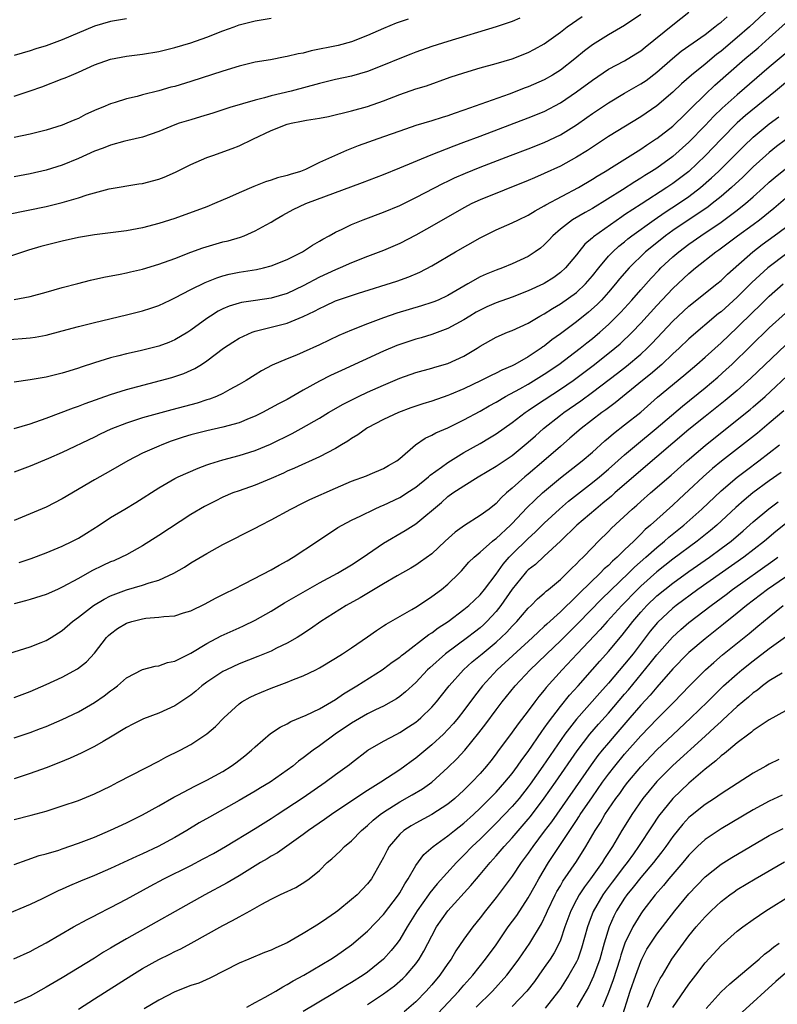
# Model space of a CAD drawing. Units: inches. Extents: x 2613000 to 2616000, y 1488000 to 1491000.
# Drawn here: x 2613914 to 2614008, y 1488099 to 1488222 of the extents above; entities that cross this region are included whole.
import ezdxf

# ---------------------------------------------------------------- set-up
doc = ezdxf.new("R2010")
doc.units = ezdxf.units.IN
doc.header["$MEASUREMENT"] = 0
doc.layers.add('LD26131488_2ft', color=16, linetype='Continuous')

msp = doc.modelspace()

# ---------------------------------------------------------------- linework, layer by layer
at = {"layer": 'LD26131488_2ft'}
for points, elevation in [([(2613911.96, 1488182.04), (2613915, 1488182.3), (2613915.61, 1488182.39), (2613917, 1488182.65), (2613919, 1488183.17), (2613921, 1488183.72), (2613923, 1488184.22), (2613927, 1488185.15), (2613928.48, 1488185.52), (2613929, 1488185.67), (2613930.01, 1488185.99), (2613931, 1488186.34), (2613932.41, 1488187), (2613933, 1488187.26), (2613935, 1488188.3), (2613936.8, 1488189.2), (2613938.22, 1488189.78), (2613939, 1488190.02), (2613939.78, 1488190.22), (2613941, 1488190.47), (2613943.18, 1488190.82), (2613944.04, 1488191), (2613945, 1488191.24), (2613947, 1488192.03), (2613948.9, 1488193), (2613950.16, 1488193.84), (2613951, 1488194.32), (2613951.42, 1488194.58), (2613952.22, 1488195), (2613953, 1488195.45), (2613953.84, 1488195.84), (2613955, 1488196.42), (2613956.47, 1488197), (2613959, 1488197.92), (2613961, 1488198.77), (2613963, 1488199.75), (2613966.46, 1488201.54), (2613967, 1488201.79), (2613967.81, 1488202.19), (2613969.2, 1488202.8), (2613971, 1488203.53), (2613974.8, 1488205), (2613977, 1488205.83), (2613979, 1488206.62), (2613981, 1488207.58), (2613983, 1488208.82), (2613984.29, 1488209.71), (2613985, 1488210.22), (2613987, 1488211.56), (2613989, 1488212.76), (2613991, 1488213.89), (2613991.66, 1488214.34), (2613993, 1488215.36), (2613994.94, 1488217.06), (2613996.05, 1488217.95), (2613999, 1488220.06), (2614000.23, 1488221), (2614000.65, 1488221.35), (2614001, 1488221.59), (2614001.74, 1488222.26)], 9492), ([(2613912.32, 1488197.68), (2613917, 1488198.65), (2613919, 1488199.14), (2613921, 1488199.73), (2613922.1, 1488200.1), (2613924.83, 1488200.83), (2613928.54, 1488201.46), (2613929, 1488201.51), (2613931, 1488202.06), (2613931.69, 1488202.31), (2613933.09, 1488202.91), (2613935, 1488203.85), (2613937, 1488204.72), (2613937.74, 1488205), (2613940.16, 1488205.84), (2613941, 1488206.18), (2613942.7, 1488207), (2613945, 1488208.08), (2613947, 1488208.87), (2613947.48, 1488209), (2613948.76, 1488209.24), (2613949.38, 1488209.38), (2613951, 1488209.64), (2613952.14, 1488209.86), (2613955, 1488210.54), (2613957, 1488211.1), (2613959, 1488211.8), (2613961, 1488212.58), (2613963, 1488213.27), (2613964.33, 1488213.67), (2613967.28, 1488214.72), (2613969, 1488215.29), (2613971, 1488215.88), (2613973, 1488216.43), (2613975, 1488217.01), (2613977, 1488217.79), (2613977.79, 1488218.21), (2613979, 1488218.87), (2613981, 1488220.35), (2613981.83, 1488221), (2613983.71, 1488222.29)], 9486), ([(2613991, 1488222.52), (2613989, 1488221.17), (2613987, 1488220), (2613985, 1488218.76), (2613983.99, 1488218.01), (2613982.79, 1488217), (2613981, 1488215.62), (2613980.02, 1488215), (2613979, 1488214.41), (2613977, 1488213.52), (2613976.61, 1488213.39), (2613974.61, 1488212.61), (2613969, 1488210.61), (2613967.78, 1488210.22), (2613967, 1488209.93), (2613966.27, 1488209.73), (2613965, 1488209.31), (2613963, 1488208.71), (2613961, 1488208.03), (2613959, 1488207.3), (2613955.82, 1488206.18), (2613955, 1488205.85), (2613954.37, 1488205.63), (2613951, 1488204.11), (2613949.26, 1488203.26), (2613948.65, 1488203), (2613947.38, 1488202.62), (2613947, 1488202.48), (2613945.81, 1488202.19), (2613945, 1488201.9), (2613944.29, 1488201.71), (2613942.85, 1488201.15), (2613941, 1488200.36), (2613939.8, 1488199.8), (2613937.95, 1488199), (2613937, 1488198.62), (2613933, 1488197.16), (2613931, 1488196.52), (2613929, 1488196), (2613927, 1488195.63), (2613923, 1488195.11), (2613921, 1488194.78), (2613919, 1488194.32), (2613916.35, 1488193.65), (2613914.79, 1488193.21), (2613912.43, 1488192.43)], 9488), ([(2614007, 1488223.29), (2614004.53, 1488221), (2614003, 1488219.66), (2614001, 1488217.97), (2614000.45, 1488217.55), (2613999, 1488216.35), (2613997.31, 1488215), (2613996.08, 1488213.92), (2613995, 1488212.87), (2613993, 1488211.15), (2613991, 1488209.82), (2613987, 1488207.34), (2613984.37, 1488205.63), (2613983, 1488204.77), (2613981, 1488203.65), (2613979, 1488202.74), (2613977.77, 1488202.23), (2613977, 1488201.89), (2613971, 1488199.49), (2613969.97, 1488199), (2613969, 1488198.49), (2613965, 1488196.19), (2613963, 1488195.07), (2613961, 1488194.04), (2613959, 1488193.18), (2613957, 1488192.43), (2613955, 1488191.63), (2613953.59, 1488191), (2613953, 1488190.76), (2613951, 1488189.83), (2613949, 1488188.76), (2613947, 1488187.81), (2613945, 1488187.23), (2613943.04, 1488186.96), (2613941.31, 1488186.69), (2613941, 1488186.61), (2613939.77, 1488186.23), (2613939, 1488185.89), (2613938.4, 1488185.6), (2613937.44, 1488185), (2613937, 1488184.71), (2613935, 1488183.25), (2613934.61, 1488183), (2613933, 1488182.04), (2613932.27, 1488181.74), (2613931, 1488181.27), (2613928.68, 1488180.68), (2613927, 1488180.31), (2613926.06, 1488180.06), (2613925, 1488179.8), (2613923, 1488179.2), (2613921.34, 1488178.66), (2613921, 1488178.53), (2613919.83, 1488178.17), (2613919, 1488177.89), (2613917, 1488177.39), (2613915, 1488177.06), (2613913, 1488176.79)], 9494), ([(2613913, 1488187.09), (2613915, 1488187.46), (2613917, 1488187.97), (2613919, 1488188.55), (2613920.92, 1488189.08), (2613922.52, 1488189.48), (2613924.16, 1488189.84), (2613926.22, 1488190.22), (2613927, 1488190.39), (2613927.48, 1488190.52), (2613929, 1488190.85), (2613931, 1488191.45), (2613933, 1488192.18), (2613935, 1488192.95), (2613936.51, 1488193.49), (2613939, 1488194.23), (2613939.63, 1488194.37), (2613941.17, 1488194.83), (2613941.62, 1488195), (2613943, 1488195.6), (2613944.38, 1488196.38), (2613945, 1488196.71), (2613945.47, 1488197), (2613946.45, 1488197.55), (2613947.75, 1488198.25), (2613949.32, 1488199), (2613956.38, 1488201.62), (2613959, 1488202.64), (2613961, 1488203.46), (2613964.91, 1488205.09), (2613967.79, 1488206.21), (2613969, 1488206.63), (2613971, 1488207.38), (2613977, 1488209.66), (2613979, 1488210.48), (2613981, 1488211.55), (2613983, 1488212.91), (2613985, 1488214.38), (2613987, 1488215.71), (2613989, 1488216.77), (2613990.38, 1488217.62), (2613991, 1488218.02), (2613991.54, 1488218.46), (2613995, 1488221.26), (2613997, 1488222.81)], 9490), ([(2613913, 1488212.39), (2613915, 1488213.04), (2613916.45, 1488213.55), (2613919, 1488214.51), (2613919.35, 1488214.65), (2613920.14, 1488215), (2613921, 1488215.36), (2613923, 1488216.25), (2613925, 1488216.98), (2613927, 1488217.35), (2613929, 1488217.6), (2613931, 1488217.93), (2613933, 1488218.41), (2613935.01, 1488219), (2613937, 1488219.71), (2613939, 1488220.5), (2613940.4, 1488221), (2613941, 1488221.23), (2613943, 1488221.76), (2613945, 1488222.09)], 9480), ([(2613975.94, 1488222.06), (2613975, 1488221.68), (2613972.99, 1488221.01), (2613967, 1488219.19), (2613965, 1488218.55), (2613963, 1488217.84), (2613962.39, 1488217.61), (2613961, 1488217.07), (2613959, 1488216.22), (2613957, 1488215.44), (2613955, 1488214.88), (2613953, 1488214.45), (2613951, 1488213.96), (2613947.5, 1488213), (2613945, 1488212.4), (2613944.16, 1488212.16), (2613943, 1488211.89), (2613941.42, 1488211.42), (2613941, 1488211.31), (2613940, 1488211), (2613937.75, 1488210.25), (2613936.22, 1488209.78), (2613935, 1488209.44), (2613933.53, 1488209), (2613933, 1488208.81), (2613931, 1488207.99), (2613929, 1488207.29), (2613927.16, 1488206.84), (2613926.77, 1488206.77), (2613925, 1488206.29), (2613924.09, 1488205.91), (2613923, 1488205.53), (2613921, 1488204.61), (2613919, 1488203.77), (2613917, 1488203.15), (2613915, 1488202.71), (2613913, 1488202.35)], 9484), ([(2613927, 1488221.98), (2613925, 1488221.68), (2613923, 1488221.07), (2613919, 1488219.36), (2613917, 1488218.65), (2613915.73, 1488218.27), (2613915, 1488218.03), (2613913, 1488217.42)], 9478), ([(2613962.05, 1488221.95), (2613960.56, 1488221.44), (2613959, 1488220.8), (2613957, 1488219.91), (2613955, 1488219.12), (2613953.33, 1488218.67), (2613950, 1488218), (2613949, 1488217.74), (2613948.37, 1488217.63), (2613947, 1488217.29), (2613946.75, 1488217.25), (2613944.91, 1488216.91), (2613943, 1488216.59), (2613941, 1488216.1), (2613939, 1488215.49), (2613935, 1488214.2), (2613933, 1488213.59), (2613932.53, 1488213.47), (2613931, 1488213.02), (2613929, 1488212.52), (2613928.34, 1488212.34), (2613927, 1488212.05), (2613925.59, 1488211.59), (2613925, 1488211.42), (2613924.04, 1488211), (2613923.29, 1488210.71), (2613921.91, 1488210.09), (2613921, 1488209.61), (2613920.56, 1488209.44), (2613919.56, 1488209), (2613919, 1488208.77), (2613917, 1488208.14), (2613915, 1488207.63), (2613913, 1488207.24)], 9482), ([(2613913.01, 1488171.01), (2613915, 1488171.59), (2613917, 1488172.31), (2613920.39, 1488173.61), (2613921, 1488173.81), (2613921.86, 1488174.14), (2613925, 1488175.25), (2613927, 1488175.87), (2613932.62, 1488177.38), (2613933, 1488177.5), (2613934.12, 1488177.88), (2613935.5, 1488178.5), (2613936.31, 1488179), (2613937, 1488179.45), (2613939.08, 1488181), (2613940.23, 1488181.77), (2613941, 1488182.25), (2613942.62, 1488183), (2613943, 1488183.13), (2613947, 1488184.13), (2613949, 1488184.94), (2613950.39, 1488185.61), (2613951, 1488185.97), (2613951.72, 1488186.28), (2613953, 1488186.9), (2613955.87, 1488187.87), (2613960.64, 1488189.36), (2613962.12, 1488189.88), (2613963.52, 1488190.48), (2613965, 1488191.24), (2613967.94, 1488193), (2613971, 1488194.76), (2613973, 1488195.75), (2613975, 1488196.6), (2613975.8, 1488197), (2613977, 1488197.55), (2613977.88, 1488198.12), (2613979, 1488198.71), (2613979.17, 1488198.83), (2613983.27, 1488201), (2613985, 1488202.03), (2613985.58, 1488202.42), (2613986.58, 1488203), (2613987.71, 1488203.71), (2613991, 1488205.79), (2613991.72, 1488206.28), (2613992.85, 1488207), (2613993, 1488207.1), (2613995, 1488208.65), (2613995.37, 1488209), (2613996.19, 1488209.81), (2613997, 1488210.57), (2613997.21, 1488210.79), (2613999, 1488212.58), (2614000.24, 1488213.76), (2614003.96, 1488217), (2614005.6, 1488218.4), (2614007, 1488219.63), (2614009, 1488221.44)], 9496), ([(2614009.72, 1488218.28), (2614007, 1488215.98), (2614003, 1488212.55), (2614001.12, 1488210.88), (2614000.11, 1488209.89), (2613999, 1488208.71), (2613997, 1488206.64), (2613995, 1488204.85), (2613993, 1488203.42), (2613992.35, 1488203), (2613991.5, 1488202.5), (2613991, 1488202.16), (2613990.27, 1488201.73), (2613988.72, 1488200.72), (2613985, 1488198.41), (2613984.09, 1488197.91), (2613982.52, 1488197), (2613981, 1488195.82), (2613980.06, 1488195), (2613979.56, 1488194.44), (2613979, 1488193.86), (2613978.53, 1488193.47), (2613977.87, 1488193), (2613977, 1488192.42), (2613975, 1488191.49), (2613973.78, 1488191), (2613973, 1488190.73), (2613971.77, 1488190.23), (2613971, 1488189.88), (2613969.48, 1488189), (2613969, 1488188.74), (2613967, 1488187.56), (2613965.78, 1488187), (2613965.23, 1488186.77), (2613965, 1488186.68), (2613963.72, 1488186.28), (2613960.64, 1488185.36), (2613959, 1488184.79), (2613957, 1488184.04), (2613955, 1488183.25), (2613953.41, 1488182.59), (2613951, 1488181.42), (2613949, 1488180.52), (2613948.16, 1488180.16), (2613947, 1488179.69), (2613945.12, 1488178.88), (2613943.81, 1488178.19), (2613943, 1488177.71), (2613941.88, 1488177), (2613941, 1488176.48), (2613939.86, 1488175.86), (2613939, 1488175.37), (2613938.21, 1488175), (2613937.34, 1488174.66), (2613937, 1488174.57), (2613935.81, 1488174.19), (2613932.65, 1488173.35), (2613929, 1488172.33), (2613928, 1488172), (2613927, 1488171.7), (2613925.05, 1488170.95), (2613923.7, 1488170.3), (2613923, 1488169.94), (2613919, 1488168.04), (2613917.28, 1488167.28), (2613915, 1488166.33), (2613913, 1488165.58)], 9498), ([(2614009, 1488214.01), (2614007.78, 1488213), (2614004.04, 1488209.96), (2614003, 1488209.04), (2614001, 1488207.01), (2613999.08, 1488205), (2613996.97, 1488203), (2613995, 1488201.51), (2613994.24, 1488201), (2613991.05, 1488198.95), (2613989, 1488197.59), (2613988.64, 1488197.36), (2613985.13, 1488194.87), (2613985, 1488194.74), (2613984.05, 1488193.95), (2613983.28, 1488193), (2613983, 1488192.63), (2613981.65, 1488191), (2613981, 1488190.41), (2613980.18, 1488189.82), (2613979, 1488189.06), (2613978.88, 1488189), (2613977, 1488188.13), (2613975, 1488187.38), (2613973, 1488186.65), (2613971.85, 1488186.15), (2613971, 1488185.75), (2613970.52, 1488185.48), (2613969.72, 1488185), (2613969, 1488184.54), (2613967, 1488183.45), (2613965, 1488182.73), (2613963.68, 1488182.32), (2613963, 1488182.14), (2613961, 1488181.46), (2613960.66, 1488181.34), (2613959, 1488180.63), (2613953.76, 1488178.24), (2613952.39, 1488177.61), (2613951, 1488176.89), (2613949, 1488175.79), (2613947, 1488174.64), (2613945.92, 1488174.08), (2613943.94, 1488173), (2613943, 1488172.54), (2613942.25, 1488172.25), (2613941, 1488171.72), (2613939, 1488171.17), (2613937, 1488170.74), (2613935, 1488170.24), (2613934.05, 1488169.95), (2613932.55, 1488169.45), (2613931.38, 1488169), (2613931, 1488168.84), (2613929, 1488167.94), (2613927.15, 1488167), (2613925, 1488165.75), (2613923, 1488164.62), (2613919, 1488162.25), (2613917, 1488161.25), (2613915, 1488160.39), (2613913, 1488159.58)], 9500), ([(2613913.64, 1488154.36), (2613915.14, 1488154.86), (2613917, 1488155.53), (2613919, 1488156.37), (2613920.27, 1488157), (2613921, 1488157.39), (2613922, 1488158), (2613923.6, 1488159), (2613925, 1488159.93), (2613926.77, 1488161), (2613928.17, 1488161.82), (2613931, 1488163.62), (2613933, 1488164.79), (2613933.41, 1488165), (2613935.9, 1488166.1), (2613937, 1488166.48), (2613937.37, 1488166.63), (2613939, 1488167.11), (2613941, 1488167.65), (2613943, 1488168.29), (2613944.91, 1488169.09), (2613947.6, 1488170.4), (2613948.72, 1488171), (2613951, 1488172.32), (2613952.13, 1488173), (2613953.96, 1488174.04), (2613955.28, 1488174.72), (2613955.86, 1488175), (2613957, 1488175.53), (2613959, 1488176.42), (2613961, 1488177.28), (2613963, 1488177.99), (2613965, 1488178.53), (2613965.36, 1488178.64), (2613967, 1488179.11), (2613969, 1488180.03), (2613970.63, 1488181), (2613971, 1488181.25), (2613973, 1488182.39), (2613974.43, 1488183), (2613975, 1488183.22), (2613977, 1488184.14), (2613978.43, 1488185), (2613979, 1488185.3), (2613980.03, 1488185.97), (2613981, 1488186.52), (2613983, 1488187.96), (2613984.11, 1488189), (2613985, 1488190.03), (2613985.77, 1488191), (2613987, 1488192.45), (2613987.52, 1488193), (2613988.29, 1488193.71), (2613989, 1488194.26), (2613989.4, 1488194.6), (2613989.91, 1488195), (2613992.66, 1488197), (2613994.05, 1488197.95), (2613995.69, 1488199), (2613997, 1488199.89), (2613998.45, 1488201), (2613999.81, 1488202.19), (2614000.67, 1488203), (2614003.84, 1488206.16), (2614005, 1488207.27), (2614007, 1488208.93), (2614008.19, 1488209.81)], 9502), ([(2614009, 1488206.92), (2614007.91, 1488206.09), (2614007, 1488205.36), (2614006.59, 1488205), (2614005, 1488203.56), (2614003.7, 1488202.3), (2614002.29, 1488201), (2614001, 1488199.9), (2613999.9, 1488199), (2613999.39, 1488198.61), (2613995, 1488195.65), (2613994.09, 1488195), (2613992.37, 1488193.63), (2613991.61, 1488193), (2613989.54, 1488191), (2613988.37, 1488189.63), (2613987.86, 1488189), (2613987, 1488187.99), (2613986.1, 1488187), (2613985.56, 1488186.44), (2613984.5, 1488185.5), (2613983, 1488184.29), (2613981, 1488182.8), (2613979.95, 1488182.05), (2613979, 1488181.27), (2613978.83, 1488181.17), (2613978.61, 1488181), (2613977, 1488179.92), (2613975.35, 1488179), (2613975, 1488178.82), (2613973.71, 1488178.29), (2613973, 1488177.92), (2613972.37, 1488177.63), (2613971.15, 1488177), (2613969, 1488175.97), (2613967.19, 1488175.19), (2613967, 1488175.11), (2613965, 1488174.44), (2613963.89, 1488174.11), (2613963, 1488173.81), (2613962.4, 1488173.6), (2613960.85, 1488173), (2613959, 1488172.14), (2613957, 1488171.09), (2613956.85, 1488171), (2613955.77, 1488170.23), (2613955, 1488169.77), (2613954.54, 1488169.46), (2613953.77, 1488169), (2613953, 1488168.55), (2613951, 1488167.5), (2613947.92, 1488166.08), (2613947, 1488165.7), (2613946.53, 1488165.47), (2613945, 1488164.81), (2613943, 1488163.99), (2613941, 1488163.28), (2613940.25, 1488163), (2613939, 1488162.46), (2613938.02, 1488161.98), (2613936.7, 1488161.3), (2613935, 1488160.3), (2613931, 1488157.7), (2613929, 1488156.43), (2613927, 1488155.31), (2613926.39, 1488155), (2613925.43, 1488154.57), (2613925, 1488154.41), (2613924.04, 1488153.96), (2613922.69, 1488153.31), (2613921, 1488152.35), (2613919, 1488151.26), (2613918.39, 1488151), (2613917, 1488150.37), (2613915, 1488149.73), (2613914.44, 1488149.56), (2613913, 1488149.22)], 9504), ([(2613911, 1488142.61), (2613915, 1488143.85), (2613916.38, 1488144.38), (2613917, 1488144.63), (2613917.61, 1488145), (2613919, 1488145.88), (2613920.26, 1488147), (2613921, 1488147.55), (2613922.87, 1488149), (2613924.2, 1488149.8), (2613925, 1488150.19), (2613927, 1488150.93), (2613929, 1488151.51), (2613929.8, 1488151.8), (2613931, 1488152.16), (2613932.88, 1488153), (2613934.22, 1488153.78), (2613935, 1488154.29), (2613937, 1488155.48), (2613939, 1488156.57), (2613943, 1488158.6), (2613943.73, 1488159), (2613945, 1488159.66), (2613947.45, 1488161), (2613949, 1488161.76), (2613949.82, 1488162.18), (2613953, 1488163.61), (2613955, 1488164.47), (2613956.88, 1488165.12), (2613957.33, 1488165.33), (2613959, 1488166.04), (2613959.59, 1488166.41), (2613960.64, 1488167), (2613961, 1488167.28), (2613962.95, 1488169), (2613964.18, 1488169.82), (2613965, 1488170.18), (2613965.51, 1488170.49), (2613967, 1488171.12), (2613969, 1488172.09), (2613971, 1488173.19), (2613972.15, 1488173.85), (2613973, 1488174.31), (2613974.17, 1488175), (2613975.94, 1488175.94), (2613977, 1488176.53), (2613979, 1488177.76), (2613980.81, 1488179), (2613983.46, 1488181), (2613984.31, 1488181.69), (2613985, 1488182.22), (2613985.93, 1488183), (2613987, 1488183.97), (2613988.04, 1488185), (2613988.51, 1488185.49), (2613989.89, 1488187), (2613991, 1488188.28), (2613992.28, 1488189.72), (2613993.26, 1488190.74), (2613993.52, 1488191), (2613995, 1488192.37), (2613995.73, 1488193), (2613997, 1488193.96), (2613998.46, 1488195), (2614001, 1488196.7), (2614002.33, 1488197.67), (2614003, 1488198.2), (2614003.46, 1488198.54), (2614004.02, 1488199), (2614005, 1488199.85), (2614006.29, 1488201), (2614007, 1488201.65), (2614007.72, 1488202.28), (2614009, 1488203.33)], 9506), ([(2613913, 1488137.53), (2613915, 1488138.3), (2613917, 1488139.17), (2613919, 1488140.08), (2613920.9, 1488141.1), (2613922.01, 1488141.99), (2613923, 1488143.07), (2613924.5, 1488145), (2613924.75, 1488145.25), (2613925, 1488145.47), (2613925.88, 1488146.12), (2613927, 1488146.79), (2613927.67, 1488147), (2613929, 1488147.34), (2613929.41, 1488147.41), (2613931, 1488147.53), (2613931.63, 1488147.63), (2613933, 1488147.73), (2613934.08, 1488148.08), (2613935, 1488148.35), (2613936.8, 1488149.2), (2613938.09, 1488149.91), (2613939.41, 1488150.59), (2613940.28, 1488151), (2613941.73, 1488151.73), (2613945, 1488153.42), (2613945.98, 1488154.02), (2613947, 1488154.56), (2613947.72, 1488155), (2613950.78, 1488157), (2613953.31, 1488158.69), (2613953.84, 1488159), (2613955, 1488159.6), (2613956.15, 1488160.15), (2613957.87, 1488161), (2613958.65, 1488161.35), (2613959, 1488161.48), (2613961, 1488162.44), (2613961.36, 1488162.64), (2613961.87, 1488163), (2613963, 1488163.73), (2613964.6, 1488165), (2613964.8, 1488165.2), (2613966.2, 1488166.2), (2613967, 1488166.8), (2613969, 1488168.02), (2613971, 1488169.16), (2613972.16, 1488169.84), (2613973, 1488170.36), (2613975, 1488171.76), (2613976.62, 1488173), (2613977, 1488173.25), (2613978.03, 1488173.97), (2613981, 1488175.91), (2613982.58, 1488177), (2613985.26, 1488179), (2613987.78, 1488181), (2613988.44, 1488181.56), (2613989.94, 1488183), (2613991, 1488184.13), (2613993, 1488186.34), (2613995, 1488188.44), (2613997, 1488190.3), (2613997.83, 1488191), (2614000.33, 1488193), (2614000.73, 1488193.27), (2614001.89, 1488194.11), (2614003.04, 1488195), (2614005, 1488196.42), (2614005.78, 1488197), (2614007.57, 1488198.43), (2614009, 1488199.66)], 9508), ([(2613913, 1488132.53), (2613915, 1488133.2), (2613916.31, 1488133.69), (2613917, 1488133.96), (2613919, 1488134.83), (2613921, 1488135.78), (2613923, 1488136.92), (2613924.23, 1488137.77), (2613925, 1488138.37), (2613925.38, 1488138.62), (2613925.88, 1488139), (2613927, 1488139.98), (2613929, 1488141.04), (2613930.56, 1488141.44), (2613931, 1488141.48), (2613932.1, 1488141.9), (2613933, 1488142.05), (2613935, 1488143.06), (2613937, 1488144.25), (2613938.79, 1488145.21), (2613941, 1488146.23), (2613941.54, 1488146.46), (2613943, 1488147.18), (2613945, 1488148.3), (2613946.67, 1488149.33), (2613949.55, 1488151), (2613951, 1488151.82), (2613953.26, 1488153), (2613955, 1488154.04), (2613956.44, 1488155), (2613957, 1488155.4), (2613959, 1488156.75), (2613961.68, 1488158.32), (2613963, 1488159.17), (2613966.19, 1488161.81), (2613967, 1488162.54), (2613967.62, 1488163), (2613969, 1488163.9), (2613970.77, 1488165), (2613973, 1488166.33), (2613975, 1488167.68), (2613977, 1488169.3), (2613977.89, 1488170.11), (2613978.91, 1488171), (2613981, 1488172.67), (2613981.43, 1488173), (2613983.54, 1488174.46), (2613985, 1488175.53), (2613988.1, 1488177.9), (2613989.22, 1488178.78), (2613991, 1488180.26), (2613991.81, 1488181), (2613992.4, 1488181.6), (2613995, 1488184.38), (2613997, 1488186.23), (2614000.46, 1488189), (2614001, 1488189.45), (2614001.78, 1488190.22), (2614004.94, 1488193), (2614006.1, 1488193.9), (2614007.62, 1488195), (2614009, 1488196.05)], 9510), ([(2614009, 1488192.69), (2614007, 1488191.15), (2614006.82, 1488191), (2614004.83, 1488189.17), (2614003, 1488187.37), (2614001, 1488185.55), (2614000.69, 1488185.31), (2613997, 1488182.16), (2613995.77, 1488181), (2613995, 1488180.31), (2613993.61, 1488179), (2613992.21, 1488177.79), (2613991.21, 1488177), (2613987.8, 1488174.2), (2613986.66, 1488173.34), (2613986.17, 1488173), (2613983.57, 1488171), (2613982.19, 1488169.81), (2613981, 1488168.8), (2613978.94, 1488167), (2613977, 1488165.35), (2613976.56, 1488165), (2613975, 1488163.61), (2613974.29, 1488163), (2613973.62, 1488162.38), (2613973, 1488161.69), (2613972.13, 1488161), (2613971, 1488160.18), (2613969.05, 1488158.95), (2613967.89, 1488158.11), (2613966.66, 1488157), (2613965, 1488155.43), (2613963.59, 1488154.41), (2613963, 1488154.01), (2613962.37, 1488153.63), (2613960.68, 1488152.68), (2613959, 1488151.7), (2613956.06, 1488149.94), (2613954.35, 1488149), (2613951.17, 1488147), (2613949.91, 1488146.09), (2613948.71, 1488145.29), (2613948.23, 1488145), (2613947, 1488144.3), (2613945.67, 1488143.67), (2613945, 1488143.33), (2613943.35, 1488142.65), (2613941, 1488141.72), (2613939.44, 1488141), (2613939, 1488140.77), (2613937, 1488139.46), (2613936.38, 1488139), (2613935.64, 1488138.35), (2613935, 1488137.85), (2613934.5, 1488137.5), (2613933, 1488136.52), (2613931, 1488135.61), (2613929.12, 1488134.88), (2613927.78, 1488134.22), (2613927, 1488133.82), (2613925, 1488132.6), (2613924.08, 1488132.08), (2613923, 1488131.44), (2613921.37, 1488130.63), (2613920, 1488130), (2613918.59, 1488129.41), (2613917, 1488128.8), (2613915, 1488128.08), (2613913, 1488127.42)], 9512), ([(2613913, 1488122.36), (2613915.11, 1488122.89), (2613917, 1488123.4), (2613919, 1488124.05), (2613921, 1488124.73), (2613923, 1488125.55), (2613925, 1488126.53), (2613925.92, 1488127), (2613931, 1488129.64), (2613931.88, 1488130.12), (2613933.68, 1488131), (2613935, 1488131.71), (2613936.99, 1488133.01), (2613938.06, 1488133.94), (2613939.09, 1488135), (2613941, 1488136.75), (2613941.35, 1488137), (2613942.4, 1488137.6), (2613943, 1488137.88), (2613943.78, 1488138.22), (2613945, 1488138.72), (2613947, 1488139.46), (2613947.78, 1488139.78), (2613949, 1488140.25), (2613950.55, 1488141), (2613951, 1488141.23), (2613953, 1488142.44), (2613953.89, 1488143), (2613955, 1488143.74), (2613957, 1488145.1), (2613958.11, 1488145.89), (2613959, 1488146.46), (2613959.32, 1488146.68), (2613962.49, 1488148.49), (2613963, 1488148.79), (2613964.32, 1488149.68), (2613965, 1488150.1), (2613966.21, 1488151), (2613967, 1488151.65), (2613968.4, 1488153), (2613968.69, 1488153.31), (2613969.62, 1488154.38), (2613970.25, 1488155), (2613971, 1488155.64), (2613972.53, 1488157), (2613972.79, 1488157.21), (2613973, 1488157.34), (2613974.81, 1488159), (2613975, 1488159.19), (2613976.84, 1488161.16), (2613977.84, 1488162.16), (2613978.79, 1488163), (2613981, 1488164.87), (2613983.7, 1488167), (2613985, 1488168.09), (2613986.53, 1488169.47), (2613987, 1488169.85), (2613987.61, 1488170.39), (2613989, 1488171.47), (2613991, 1488173.07), (2613993.1, 1488174.9), (2613996.37, 1488177.63), (2613997.97, 1488179), (2613999, 1488179.9), (2614001, 1488181.7), (2614003, 1488183.6), (2614005, 1488185.55), (2614005.75, 1488186.25), (2614007, 1488187.48), (2614008.71, 1488189)], 9514), ([(2613913, 1488116.78), (2613914.63, 1488117.37), (2613916.13, 1488117.87), (2613917, 1488118.1), (2613918.57, 1488118.57), (2613919, 1488118.72), (2613921, 1488119.41), (2613923, 1488120.19), (2613925, 1488121.03), (2613927, 1488121.95), (2613929, 1488122.93), (2613931, 1488124.05), (2613932.87, 1488125.13), (2613933.4, 1488125.4), (2613935.48, 1488126.52), (2613937, 1488127.26), (2613939, 1488128.36), (2613940.04, 1488129), (2613940.59, 1488129.41), (2613941.71, 1488130.29), (2613942.57, 1488131), (2613943, 1488131.41), (2613944.93, 1488133.07), (2613946.13, 1488133.87), (2613947, 1488134.29), (2613947.45, 1488134.55), (2613949.35, 1488135.35), (2613951, 1488136.16), (2613953, 1488137.31), (2613954, 1488138), (2613955.68, 1488139), (2613958.82, 1488141), (2613959, 1488141.12), (2613960.07, 1488141.93), (2613961, 1488142.57), (2613961.23, 1488142.77), (2613961.52, 1488143), (2613964.63, 1488145.37), (2613965, 1488145.59), (2613965.8, 1488146.2), (2613967.05, 1488147), (2613969, 1488148.48), (2613969.6, 1488149), (2613971, 1488150.34), (2613971.54, 1488151), (2613973, 1488152.88), (2613973.86, 1488154.14), (2613974.64, 1488155), (2613975, 1488155.37), (2613977, 1488157.32), (2613977.88, 1488158.12), (2613979, 1488159.24), (2613980.91, 1488161), (2613982.03, 1488161.97), (2613983.14, 1488162.86), (2613985, 1488164.3), (2613985.87, 1488165), (2613987, 1488165.96), (2613989, 1488167.75), (2613990.49, 1488169), (2613992.94, 1488171), (2613996.19, 1488173.81), (2613999, 1488176.1), (2614000.58, 1488177.42), (2614001.64, 1488178.36), (2614002.33, 1488179), (2614004.71, 1488181.29), (2614007, 1488183.53), (2614009, 1488185.38)], 9516), ([(2614009, 1488181.4), (2614004.72, 1488177.28), (2614003, 1488175.74), (2614001.51, 1488174.49), (2613999, 1488172.51), (2613997, 1488170.89), (2613993, 1488167.48), (2613991, 1488165.8), (2613987.79, 1488163), (2613987.38, 1488162.62), (2613986.29, 1488161.71), (2613985.4, 1488161), (2613983.06, 1488159), (2613981, 1488157), (2613979, 1488155.13), (2613977.89, 1488154.11), (2613977, 1488153.43), (2613976.79, 1488153.21), (2613976.6, 1488153), (2613975, 1488151.05), (2613973.6, 1488149), (2613973, 1488148.24), (2613971.86, 1488147), (2613971.42, 1488146.58), (2613971, 1488146.21), (2613970.31, 1488145.69), (2613969.44, 1488145), (2613966.72, 1488143), (2613964.74, 1488141.26), (2613964.48, 1488141), (2613963, 1488139.43), (2613961.73, 1488138.27), (2613961, 1488137.68), (2613960.6, 1488137.4), (2613959.94, 1488137), (2613959, 1488136.48), (2613958, 1488136), (2613957, 1488135.51), (2613955, 1488134.36), (2613952.97, 1488133), (2613951, 1488131.54), (2613950.22, 1488131), (2613949, 1488130.04), (2613948.39, 1488129.61), (2613947.69, 1488129), (2613947, 1488128.49), (2613944.86, 1488127), (2613943.68, 1488126.32), (2613943, 1488125.89), (2613941, 1488124.73), (2613937.32, 1488122.68), (2613936.06, 1488121.94), (2613934.5, 1488121), (2613933, 1488120.14), (2613930.92, 1488119), (2613929, 1488118.1), (2613928.22, 1488117.78), (2613925, 1488116.27), (2613923, 1488115.4), (2613921.29, 1488114.71), (2613919.89, 1488114.11), (2613919, 1488113.7), (2613918.51, 1488113.49), (2613916.49, 1488112.49), (2613915, 1488111.8), (2613911.63, 1488110.37)], 9518), ([(2613912.98, 1488105.02), (2613915, 1488105.96), (2613915.68, 1488106.32), (2613917, 1488107.02), (2613920.41, 1488109), (2613922.08, 1488109.92), (2613923, 1488110.38), (2613923.4, 1488110.6), (2613925, 1488111.41), (2613927, 1488112.47), (2613929.92, 1488114.08), (2613931.66, 1488115), (2613935, 1488116.66), (2613936.54, 1488117.46), (2613937.84, 1488118.16), (2613939.31, 1488119), (2613943, 1488121.23), (2613945, 1488122.51), (2613945.74, 1488123), (2613949, 1488125.1), (2613951.74, 1488127), (2613953, 1488127.95), (2613954.46, 1488129), (2613954.77, 1488129.23), (2613955, 1488129.44), (2613957.02, 1488130.98), (2613959, 1488132.12), (2613960.64, 1488133), (2613961, 1488133.18), (2613962.11, 1488133.89), (2613963, 1488134.49), (2613963.28, 1488134.72), (2613963.61, 1488135), (2613965, 1488136.34), (2613965.59, 1488137), (2613966.22, 1488137.78), (2613967.17, 1488139), (2613968.94, 1488141), (2613970.03, 1488141.97), (2613971.25, 1488143), (2613973, 1488144.43), (2613973.63, 1488145), (2613974.33, 1488145.67), (2613975, 1488146.42), (2613975.57, 1488147), (2613977, 1488148.66), (2613977.36, 1488149), (2613978.16, 1488149.84), (2613979, 1488150.54), (2613979.23, 1488150.77), (2613979.53, 1488151), (2613981, 1488152.24), (2613981.82, 1488153), (2613982.4, 1488153.6), (2613983, 1488154.18), (2613983.39, 1488154.61), (2613983.82, 1488155), (2613985, 1488156.23), (2613985.76, 1488157), (2613987, 1488158.22), (2613987.38, 1488158.62), (2613989.92, 1488161), (2613990.51, 1488161.49), (2613991, 1488161.95), (2613992.2, 1488163), (2613994.78, 1488165.22), (2613996.76, 1488167), (2613999, 1488168.92), (2614003, 1488172.08), (2614004.62, 1488173.38), (2614005, 1488173.7), (2614006.5, 1488175), (2614009.84, 1488178.16)], 9520), ([(2614008.8, 1488173.2), (2614007, 1488171.67), (2614005.54, 1488170.46), (2614003.68, 1488169), (2614001.04, 1488166.96), (2613999.94, 1488166.06), (2613998.76, 1488165), (2613997, 1488163.34), (2613995.78, 1488162.22), (2613995, 1488161.48), (2613993, 1488159.71), (2613992.23, 1488159), (2613991.56, 1488158.44), (2613991, 1488157.86), (2613990.13, 1488157), (2613989, 1488155.92), (2613988.07, 1488155), (2613987.49, 1488154.51), (2613987, 1488153.99), (2613986.46, 1488153.54), (2613985.97, 1488153), (2613983.42, 1488150.58), (2613983, 1488150.14), (2613981, 1488148.21), (2613979.32, 1488146.68), (2613979, 1488146.38), (2613978.26, 1488145.74), (2613977.51, 1488145), (2613973.13, 1488141), (2613971.3, 1488139), (2613970.3, 1488137.7), (2613969, 1488135.94), (2613968.26, 1488135), (2613967.69, 1488134.31), (2613967, 1488133.55), (2613966.45, 1488133), (2613965, 1488131.64), (2613963, 1488129.99), (2613962.42, 1488129.58), (2613961.64, 1488129), (2613961, 1488128.56), (2613958.65, 1488127), (2613957, 1488125.96), (2613956.4, 1488125.6), (2613952.52, 1488123), (2613951.64, 1488122.36), (2613949.65, 1488121), (2613949, 1488120.51), (2613945.77, 1488118.23), (2613945, 1488117.8), (2613944.51, 1488117.49), (2613943.67, 1488117), (2613941, 1488115.37), (2613939.51, 1488114.49), (2613936.75, 1488113), (2613927, 1488107.51), (2613925.41, 1488106.59), (2613925, 1488106.34), (2613924.15, 1488105.85), (2613923, 1488105.12), (2613919, 1488102.69), (2613917, 1488101.52), (2613915, 1488100.39), (2613913, 1488099.5)], 9522), ([(2613921, 1488098.78), (2613923, 1488100.07), (2613927.66, 1488103), (2613929, 1488103.82), (2613931, 1488104.94), (2613932.39, 1488105.61), (2613933, 1488105.93), (2613933.74, 1488106.26), (2613935.03, 1488106.97), (2613939, 1488109.2), (2613940.2, 1488109.8), (2613941, 1488110.26), (2613942.38, 1488111), (2613943.83, 1488111.83), (2613945, 1488112.45), (2613946.09, 1488113), (2613946.72, 1488113.28), (2613947, 1488113.43), (2613948.08, 1488113.92), (2613949.32, 1488114.68), (2613949.74, 1488115), (2613951, 1488116.04), (2613951.98, 1488117), (2613952.54, 1488117.46), (2613953.57, 1488118.43), (2613954.12, 1488119), (2613955, 1488119.72), (2613956.23, 1488121), (2613957, 1488121.64), (2613957.7, 1488122.3), (2613958.56, 1488123), (2613959, 1488123.3), (2613961, 1488124.55), (2613962.57, 1488125.43), (2613963.82, 1488126.18), (2613965, 1488127.03), (2613967, 1488128.82), (2613968.1, 1488129.9), (2613969.1, 1488131), (2613970.83, 1488133.17), (2613971.71, 1488134.29), (2613973, 1488136.03), (2613973.75, 1488137), (2613975.36, 1488139), (2613977.22, 1488141), (2613978.14, 1488141.86), (2613979.31, 1488143), (2613981, 1488144.6), (2613983.21, 1488146.78), (2613986.17, 1488149.83), (2613989.47, 1488153), (2613990.23, 1488153.77), (2613991.64, 1488155), (2613993, 1488156.23), (2613993.95, 1488157), (2613994.5, 1488157.5), (2613996.37, 1488159), (2613998.6, 1488161), (2614001, 1488163.27), (2614003, 1488164.97), (2614004.15, 1488165.85), (2614005.71, 1488167), (2614007, 1488167.99), (2614008.27, 1488169)], 9524), ([(2614008.46, 1488165.54), (2614007, 1488164.5), (2614004.97, 1488163), (2614003.89, 1488162.11), (2614002.83, 1488161.17), (2614000.48, 1488159), (2613999.68, 1488158.32), (2613998.03, 1488157), (2613995, 1488154.77), (2613993, 1488153.2), (2613991, 1488151.41), (2613990.58, 1488151), (2613988.64, 1488149), (2613986.83, 1488147), (2613985.97, 1488146.03), (2613983.09, 1488143), (2613981.23, 1488141), (2613979.22, 1488138.78), (2613979, 1488138.48), (2613978.32, 1488137.68), (2613977.8, 1488137), (2613977, 1488135.91), (2613975.73, 1488134.27), (2613975, 1488133.22), (2613973.19, 1488130.81), (2613973, 1488130.54), (2613972.33, 1488129.67), (2613971.81, 1488129), (2613971, 1488128.08), (2613969.98, 1488127), (2613969.48, 1488126.52), (2613969, 1488126.03), (2613967.87, 1488125), (2613967, 1488124.29), (2613965, 1488123), (2613963, 1488121.93), (2613962.41, 1488121.59), (2613961.51, 1488121), (2613961, 1488120.55), (2613959.68, 1488119), (2613959.43, 1488118.57), (2613959, 1488117.66), (2613957.5, 1488115), (2613957, 1488114.36), (2613955.69, 1488113), (2613955, 1488112.4), (2613953.29, 1488111), (2613953, 1488110.78), (2613951.93, 1488110.06), (2613951, 1488109.41), (2613950.35, 1488109), (2613949, 1488108.18), (2613947, 1488107.03), (2613945.59, 1488106.41), (2613945, 1488106.11), (2613944.18, 1488105.82), (2613942.21, 1488105), (2613941, 1488104.48), (2613937.38, 1488102.62), (2613935.99, 1488102.01), (2613935, 1488101.7), (2613933, 1488100.94), (2613931, 1488099.88), (2613929.2, 1488098.8)], 9526), ([(2613941.97, 1488099), (2613943, 1488099.59), (2613944.26, 1488100.26), (2613945.58, 1488101), (2613946.46, 1488101.54), (2613947, 1488101.82), (2613947.72, 1488102.28), (2613949.05, 1488103), (2613952.42, 1488105), (2613953, 1488105.37), (2613955, 1488106.79), (2613957, 1488108.49), (2613959, 1488110.56), (2613960.84, 1488113), (2613961, 1488113.25), (2613961.63, 1488114.37), (2613962.06, 1488115), (2613963, 1488116.64), (2613964, 1488118), (2613965.16, 1488119), (2613967, 1488120.34), (2613967.8, 1488121), (2613969, 1488121.92), (2613970.19, 1488123), (2613971, 1488123.77), (2613973, 1488125.79), (2613974.09, 1488127), (2613975, 1488128.09), (2613975.68, 1488129), (2613976.2, 1488129.8), (2613977, 1488130.82), (2613978.68, 1488133.32), (2613979, 1488133.73), (2613979.5, 1488134.5), (2613981, 1488136.44), (2613982.15, 1488137.85), (2613983.21, 1488139), (2613985, 1488141.02), (2613985.92, 1488142.08), (2613987, 1488143.28), (2613988.69, 1488145.31), (2613990.01, 1488147), (2613991, 1488148.15), (2613991.77, 1488149), (2613993, 1488150.18), (2613994, 1488151), (2613995, 1488151.79), (2613997, 1488153.22), (2613999.55, 1488155), (2614001, 1488156.07), (2614002.24, 1488157), (2614003.73, 1488158.27), (2614005, 1488159.39), (2614006.96, 1488161.04), (2614008.1, 1488161.9)], 9528), ([(2614009, 1488159.14), (2614007.81, 1488158.19), (2614006.39, 1488157), (2614003.82, 1488155), (2613998.12, 1488151), (2613995.41, 1488149), (2613995, 1488148.67), (2613993.1, 1488146.9), (2613992.19, 1488145.81), (2613990.04, 1488143), (2613989, 1488141.69), (2613987, 1488139.32), (2613985.89, 1488138.11), (2613983, 1488134.86), (2613981.57, 1488133), (2613980.18, 1488131), (2613978.82, 1488129), (2613977.24, 1488126.76), (2613977, 1488126.43), (2613975.85, 1488125), (2613975, 1488124), (2613973, 1488121.9), (2613971, 1488119.91), (2613970.03, 1488119), (2613969, 1488117.93), (2613968.51, 1488117.49), (2613968.05, 1488117), (2613965.65, 1488114.35), (2613964.75, 1488113.25), (2613964.58, 1488113), (2613963.16, 1488111), (2613962.34, 1488109.66), (2613961.92, 1488109), (2613961, 1488107.43), (2613960.69, 1488107), (2613959.95, 1488106.05), (2613959, 1488104.99), (2613957, 1488103.38), (2613956.47, 1488103), (2613955, 1488102.08), (2613954.31, 1488101.69), (2613952.69, 1488100.69), (2613949, 1488098.48)], 9530), ([(2613957, 1488099.36), (2613959, 1488100.66), (2613960.34, 1488101.66), (2613961.41, 1488102.59), (2613961.8, 1488103), (2613963, 1488104.42), (2613963.42, 1488105), (2613964.01, 1488105.99), (2613965, 1488107.91), (2613965.6, 1488109), (2613967, 1488110.99), (2613969.86, 1488114.14), (2613970.56, 1488115), (2613971, 1488115.51), (2613972.24, 1488117), (2613973, 1488117.83), (2613973.99, 1488119), (2613975, 1488120.09), (2613977, 1488122.41), (2613977.26, 1488122.74), (2613978.99, 1488125.01), (2613980.38, 1488127), (2613983.08, 1488130.92), (2613984.68, 1488133), (2613985.75, 1488134.25), (2613987, 1488135.62), (2613989, 1488137.95), (2613989.48, 1488138.52), (2613992.19, 1488141.81), (2613993, 1488142.86), (2613994.94, 1488145.06), (2613995.99, 1488146.01), (2613997, 1488146.87), (2613999.75, 1488149), (2614001.62, 1488150.38), (2614002.44, 1488151), (2614007.46, 1488154.54), (2614008.08, 1488155)], 9532), ([(2614009, 1488152.54), (2614006.78, 1488151), (2614004.15, 1488149), (2614003, 1488148.05), (2614001.31, 1488146.69), (2613999, 1488144.85), (2613997, 1488143.16), (2613996.83, 1488143), (2613995, 1488141.11), (2613993, 1488138.83), (2613992.17, 1488137.83), (2613991, 1488136.58), (2613989.66, 1488135), (2613987.91, 1488133), (2613987, 1488131.93), (2613986.22, 1488131), (2613985.68, 1488130.32), (2613984.83, 1488129.17), (2613979.9, 1488122.1), (2613979, 1488120.9), (2613977.55, 1488119), (2613977, 1488118.2), (2613976.1, 1488117), (2613975, 1488115.33), (2613974.02, 1488113.98), (2613973, 1488112.66), (2613971.66, 1488111), (2613971, 1488110.12), (2613970.09, 1488109), (2613969, 1488107.49), (2613967.99, 1488106.01), (2613967.39, 1488105), (2613967, 1488104.46), (2613966, 1488103), (2613965, 1488101.79), (2613964.63, 1488101.37), (2613964.29, 1488101), (2613963, 1488099.7), (2613961.55, 1488098.45)], 9534), ([(2613965.75, 1488098.25), (2613968.35, 1488101), (2613969, 1488101.77), (2613970.09, 1488103), (2613971.68, 1488105), (2613973, 1488106.79), (2613974.51, 1488109), (2613975.56, 1488110.44), (2613977, 1488112.61), (2613977.84, 1488114.16), (2613978.32, 1488115), (2613979.53, 1488117), (2613980.12, 1488117.88), (2613980.83, 1488119), (2613982.16, 1488121), (2613982.51, 1488121.49), (2613983, 1488122.26), (2613983.3, 1488122.7), (2613983.48, 1488123), (2613985, 1488125.21), (2613986.26, 1488127), (2613987, 1488128.01), (2613987.76, 1488129), (2613989, 1488130.51), (2613991, 1488132.78), (2613992.09, 1488133.91), (2613993, 1488134.87), (2613995.18, 1488137), (2613997.04, 1488138.96), (2613999.05, 1488141), (2614000.08, 1488141.92), (2614001.16, 1488142.84), (2614004.49, 1488145.51), (2614005.59, 1488146.41), (2614007, 1488147.6), (2614008.72, 1488149)], 9536), ([(2613970.52, 1488099), (2613972.57, 1488101), (2613974.32, 1488103), (2613975, 1488103.89), (2613975.81, 1488105), (2613977.19, 1488107), (2613978.63, 1488109.37), (2613979.28, 1488110.72), (2613979.38, 1488111), (2613980.35, 1488113), (2613980.57, 1488113.43), (2613981, 1488114.13), (2613981.32, 1488114.68), (2613983, 1488117.16), (2613984.15, 1488119), (2613985.32, 1488121), (2613985.99, 1488122.01), (2613986.55, 1488123), (2613987.91, 1488125), (2613988.38, 1488125.62), (2613989, 1488126.49), (2613989.39, 1488127), (2613991, 1488128.93), (2613993, 1488131.02), (2613995, 1488132.92), (2613997.24, 1488135), (2613999.29, 1488137), (2614000.14, 1488137.86), (2614001.32, 1488139), (2614003, 1488140.5), (2614003.59, 1488141), (2614005, 1488142.13), (2614007, 1488143.66), (2614009, 1488145.09)], 9538), ([(2614008.59, 1488140.59), (2614007, 1488139.61), (2614006.17, 1488139), (2614005.53, 1488138.47), (2614005, 1488138.12), (2614004.41, 1488137.59), (2614003, 1488136.42), (2614001.23, 1488134.77), (2614001, 1488134.58), (2614000.2, 1488133.8), (2613999, 1488132.74), (2613995, 1488129.07), (2613993, 1488127.08), (2613992.05, 1488125.95), (2613991.28, 1488125), (2613989.89, 1488123), (2613989.54, 1488122.46), (2613988.64, 1488121), (2613987.48, 1488119), (2613986.5, 1488117.5), (2613986.19, 1488117), (2613984.75, 1488115), (2613983.99, 1488114.01), (2613983.34, 1488113), (2613983, 1488112.38), (2613982.29, 1488111), (2613981.57, 1488109), (2613981, 1488107.37), (2613980.84, 1488107), (2613980.21, 1488105.79), (2613979.71, 1488105), (2613979, 1488103.95), (2613978.33, 1488103), (2613977.77, 1488102.23), (2613976.82, 1488101), (2613975, 1488099.09)], 9540), ([(2614009, 1488135.9), (2614007, 1488134.79), (2614005, 1488133.44), (2614004.77, 1488133.23), (2614004.44, 1488133), (2614003, 1488131.9), (2614001.91, 1488131), (2614001.43, 1488130.57), (2614001, 1488130.28), (2614000.35, 1488129.65), (2613999, 1488128.62), (2613997, 1488126.91), (2613995, 1488125), (2613993.23, 1488122.77), (2613992.42, 1488121.58), (2613990.73, 1488119), (2613990.1, 1488118.1), (2613989.32, 1488117), (2613989, 1488116.61), (2613987.44, 1488114.56), (2613986.58, 1488113.42), (2613986.29, 1488113), (2613985.09, 1488110.91), (2613984.52, 1488109.48), (2613984.36, 1488109), (2613983.63, 1488106.37), (2613983.16, 1488105), (2613983, 1488104.65), (2613982.07, 1488103), (2613981, 1488101.34), (2613980.76, 1488101), (2613979.1, 1488098.9)], 9542), ([(2614008.17, 1488129.83), (2614007, 1488129.26), (2614006.57, 1488129), (2614005, 1488128.14), (2614001, 1488125.56), (2614000.19, 1488125), (2613999, 1488124.23), (2613997.2, 1488122.8), (2613997, 1488122.62), (2613996.22, 1488121.78), (2613995, 1488120.25), (2613994.12, 1488119), (2613993.64, 1488118.36), (2613993, 1488117.56), (2613992.57, 1488117), (2613991, 1488115.14), (2613990.07, 1488113.93), (2613989.29, 1488113), (2613989, 1488112.59), (2613988, 1488111), (2613987.66, 1488110.34), (2613987.06, 1488109), (2613986.44, 1488107), (2613985.89, 1488105), (2613985.14, 1488102.86), (2613984.49, 1488101.51), (2613983.06, 1488099)], 9544), ([(2614008.62, 1488125.38), (2614007, 1488124.67), (2614005, 1488123.58), (2614001, 1488121.21), (2613999, 1488119.87), (2613998.06, 1488119), (2613997, 1488117.95), (2613996.22, 1488117), (2613994.5, 1488115), (2613993.84, 1488114.16), (2613992.8, 1488113), (2613991.26, 1488111), (2613991, 1488110.63), (2613990.02, 1488109), (2613989.03, 1488106.97), (2613988.52, 1488105.48), (2613988.38, 1488105), (2613987.58, 1488102.42), (2613987, 1488100.83), (2613986.24, 1488099)], 9546), ([(2613988.56, 1488097.44), (2613989.7, 1488101), (2613990.39, 1488103), (2613991, 1488104.71), (2613991.13, 1488105), (2613991.78, 1488106.22), (2613992.25, 1488107), (2613993, 1488108.11), (2613995.24, 1488111), (2613997, 1488113.13), (2613999, 1488115.24), (2614001, 1488116.82), (2614002.34, 1488117.66), (2614007, 1488120.36), (2614008.74, 1488121.26)], 9548), ([(2613991.84, 1488099), (2613992.46, 1488100.46), (2613992.76, 1488101.24), (2613993, 1488101.74), (2613993.43, 1488102.57), (2613993.7, 1488103), (2613994.89, 1488105), (2613996.32, 1488107), (2613997, 1488107.88), (2613997.92, 1488109), (2613999, 1488110.25), (2613999.75, 1488111), (2614001, 1488112.18), (2614002.07, 1488113), (2614002.61, 1488113.39), (2614003, 1488113.66), (2614005.23, 1488115), (2614008.9, 1488117.1)], 9550), ([(2613995.01, 1488098.99), (2613997, 1488101.9), (2613997.85, 1488103), (2613999, 1488104.53), (2614001, 1488106.71), (2614003, 1488108.46), (2614003.7, 1488109), (2614005, 1488109.94), (2614006.58, 1488111), (2614009.75, 1488113)], 9552), ([(2613999.13, 1488098.87), (2614001, 1488100.91), (2614002.07, 1488101.93), (2614005, 1488104.38), (2614005.73, 1488105), (2614006.39, 1488105.61), (2614007, 1488106.04), (2614007.51, 1488106.49), (2614008.23, 1488107)], 9554), ([(2614009, 1488103.23), (2614007.8, 1488102.2), (2614003.62, 1488098.38)], 9556)]:
    msp.add_lwpolyline(points, dxfattribs=dict(at, elevation=elevation))

doc.saveas('drawing.dxf')
